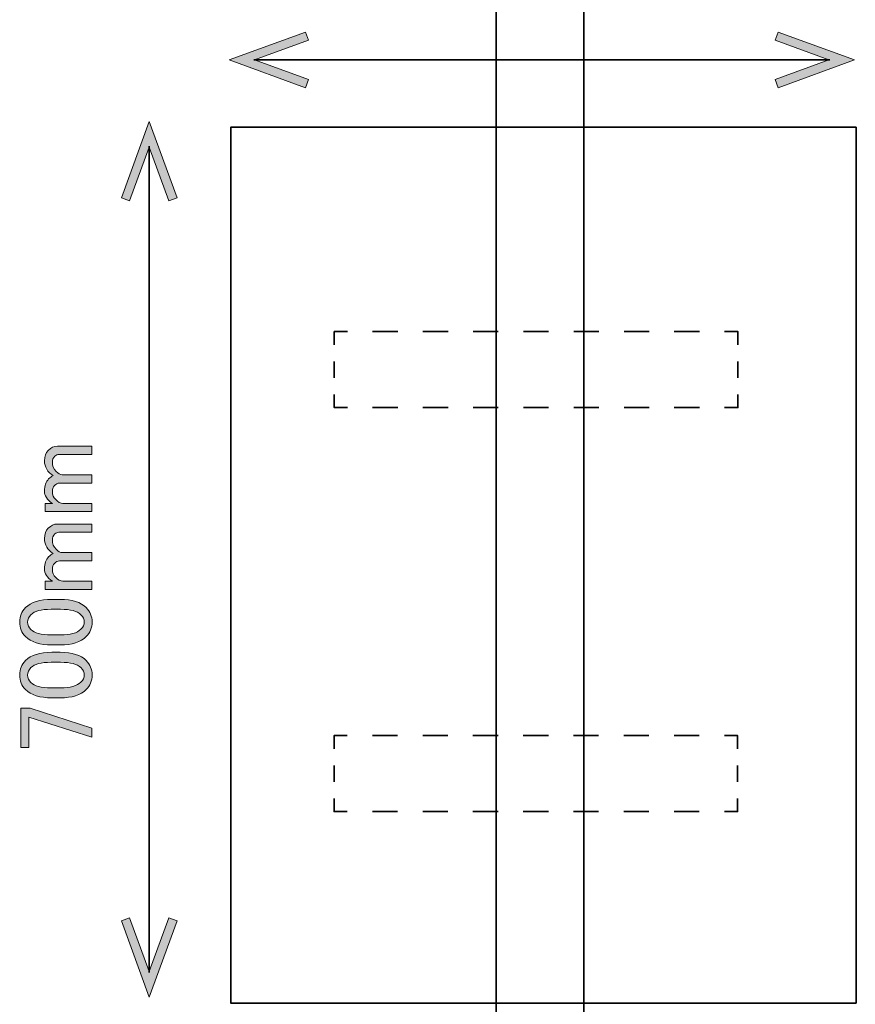
# Model space of a CAD drawing. Units: inches. Extents: x -3 to 213, y -300 to 3.
# Drawn here: x 38 to 72, y -265 to -225 of the extents above; entities that cross this region are included whole.
import ezdxf

# ---------------------------------------------------------------- set-up
doc = ezdxf.new("R2010")
doc.units = ezdxf.units.IN
doc.header["$MEASUREMENT"] = 0
for name, pattern in [('AI-Linetype-2', [2.009841, 1.00492, -1.00492]), ('AI-Linetype-3', [1.320069, 0.660034, -0.660034]), ('AI-Linetype-4', [2.009841, 1.00492, -1.00492]), ('AI-Linetype-5', [1.320069, 0.660034, -0.660034]), ('AI-Linetype-6', [2.009841, 1.00492, -1.00492]), ('AI-Linetype-7', [1.320069, 0.660034, -0.660034]), ('AI-Linetype-8', [2.009841, 1.00492, -1.00492]), ('AI-Linetype-9', [1.320069, 0.660034, -0.660034])]:
    doc.linetypes.add(name, pattern=pattern)
doc.layers.add('_U+30EC_U+30A4_U+30E4_U+30FC 1', color=7, linetype='Continuous')

# ---------------------------------------------------------------- blocks, each defined once
blk = doc.blocks.new('block 7')
at = {"layer": '_U+30EC_U+30A4_U+30E4_U+30FC 1', "color": 29, "lineweight": 35}
blk.add_lwpolyline([(61.007, -267.579), (57.507, -267.579), (57.507, -142.579), (61.007, -142.579), (61.007, -267.579)], dxfattribs=at)
blk = doc.blocks.new('block 36')
at = {"layer": '_U+30EC_U+30A4_U+30E4_U+30FC 1', "color": 29, "lineweight": 35}
blk.add_lwpolyline([(71.89, -264.757), (46.89, -264.757), (46.89, -229.757), (71.89, -229.757), (71.89, -264.757), (71.89, -264.757)], dxfattribs=at)
blk = doc.blocks.new('block 40')
at = {"layer": '_U+30EC_U+30A4_U+30E4_U+30FC 1'}
h = blk.add_hatch(color=29, dxfattribs=at)
h.dxf.hatch_style = 2
h.paths.add_polyline_path([(49.883, -228.178), (50.002, -227.849), (47.848, -227.065), (50.002, -226.281), (49.883, -225.952), (46.825, -227.065)])
at = {"layer": '_U+30EC_U+30A4_U+30E4_U+30FC 1', "lineweight": 0}
blk.add_lwpolyline([(49.883, -228.178), (50.002, -227.849), (47.848, -227.065), (50.002, -226.281), (49.883, -225.952), (46.825, -227.065), (49.883, -228.178)], dxfattribs=at)
blk = doc.blocks.new('block 41')
at = {"layer": '_U+30EC_U+30A4_U+30E4_U+30FC 1'}
h = blk.add_hatch(color=29, dxfattribs=at)
h.dxf.hatch_style = 2
h.paths.add_polyline_path([(68.767, -228.178), (68.647, -227.849), (70.801, -227.065), (68.647, -226.281), (68.767, -225.952), (71.825, -227.065)])
at = {"layer": '_U+30EC_U+30A4_U+30E4_U+30FC 1', "lineweight": 0}
blk.add_lwpolyline([(68.767, -228.178), (68.647, -227.849), (70.801, -227.065), (68.647, -226.281), (68.767, -225.952), (71.825, -227.065), (68.767, -228.178)], dxfattribs=at)
blk = doc.blocks.new('block 39')
at = {"layer": '_U+30EC_U+30A4_U+30E4_U+30FC 1', "color": 29, "lineweight": 35}
blk.add_lwpolyline([(47.814, -227.065), (70.836, -227.065)], dxfattribs=at)
at = {"layer": '_U+30EC_U+30A4_U+30E4_U+30FC 1'}
for name in ['block 40', 'block 41']:
    blk.add_blockref(name, (0, 0), dxfattribs=at)
blk = doc.blocks.new('block 38')
at = {"layer": '_U+30EC_U+30A4_U+30E4_U+30FC 1'}
blk.add_blockref('block 39', (0, 0), dxfattribs=at)
blk = doc.blocks.new('block 37')
at = {"layer": '_U+30EC_U+30A4_U+30E4_U+30FC 1'}
blk.add_blockref('block 38', (0, 0), dxfattribs=at)
blk = doc.blocks.new('block 45')
at = {"layer": '_U+30EC_U+30A4_U+30E4_U+30FC 1'}
h = blk.add_hatch(color=29, dxfattribs=at)
h.dxf.hatch_style = 2
h.paths.add_polyline_path([(44.75, -261.467), (44.421, -261.347), (43.636, -263.502), (42.852, -261.347), (42.524, -261.467), (43.636, -264.525)])
at = {"layer": '_U+30EC_U+30A4_U+30E4_U+30FC 1', "lineweight": 0}
blk.add_lwpolyline([(44.75, -261.467), (44.421, -261.347), (43.636, -263.502), (42.852, -261.347), (42.524, -261.467), (43.636, -264.525), (44.75, -261.467)], dxfattribs=at)
blk = doc.blocks.new('block 46')
at = {"layer": '_U+30EC_U+30A4_U+30E4_U+30FC 1'}
h = blk.add_hatch(color=29, dxfattribs=at)
h.dxf.hatch_style = 2
h.paths.add_polyline_path([(44.75, -232.583), (44.421, -232.702), (43.636, -230.548), (42.852, -232.702), (42.524, -232.583), (43.636, -229.525)])
at = {"layer": '_U+30EC_U+30A4_U+30E4_U+30FC 1', "lineweight": 0}
blk.add_lwpolyline([(44.75, -232.583), (44.421, -232.702), (43.636, -230.548), (42.852, -232.702), (42.524, -232.583), (43.636, -229.525), (44.75, -232.583)], dxfattribs=at)
blk = doc.blocks.new('block 44')
at = {"layer": '_U+30EC_U+30A4_U+30E4_U+30FC 1', "color": 29, "lineweight": 35}
blk.add_lwpolyline([(43.636, -263.536), (43.636, -230.514)], dxfattribs=at)
at = {"layer": '_U+30EC_U+30A4_U+30E4_U+30FC 1'}
for name in ['block 46', 'block 45']:
    blk.add_blockref(name, (0, 0), dxfattribs=at)
blk = doc.blocks.new('block 43')
at = {"layer": '_U+30EC_U+30A4_U+30E4_U+30FC 1'}
blk.add_blockref('block 44', (0, 0), dxfattribs=at)
blk = doc.blocks.new('block 42')
at = {"layer": '_U+30EC_U+30A4_U+30E4_U+30FC 1'}
blk.add_blockref('block 43', (0, 0), dxfattribs=at)
blk = doc.blocks.new('block 64')
at = {"layer": '_U+30EC_U+30A4_U+30E4_U+30FC 1'}
h = blk.add_hatch(color=29, dxfattribs=at)
h.dxf.hatch_style = 2
edge = h.paths.add_edge_path()
edge.add_spline(control_points=[(41.334, -244.789), (41.334, -244.789), (41.334, -245.119), (41.334, -245.119), (41.334, -245.119), (39.482, -245.119), (39.482, -245.119), (39.482, -245.119), (39.482, -244.789), (39.482, -244.789), (39.482, -244.789), (39.763, -244.789), (39.763, -244.789), (39.554, -244.645), (39.449, -244.48), (39.449, -244.292), (39.449, -244.083), (39.504, -243.923), (39.615, -243.813), (39.67, -243.758), (39.73, -243.714), (39.797, -243.681), (39.565, -243.537), (39.449, -243.339), (39.449, -243.085), (39.449, -242.909), (39.499, -242.771), (39.598, -242.672), (39.708, -242.562), (39.83, -242.506), (39.962, -242.506), (39.962, -242.506), (41.334, -242.506), (41.334, -242.506), (41.334, -242.506), (41.334, -242.837), (41.334, -242.837), (41.334, -242.837), (40.028, -242.837), (40.028, -242.837), (39.962, -242.837), (39.907, -242.859), (39.863, -242.903), (39.797, -242.969), (39.763, -243.047), (39.763, -243.135), (39.763, -243.289), (39.813, -243.416), (39.912, -243.515), (40, -243.603), (40.083, -243.647), (40.16, -243.647), (40.16, -243.647), (41.334, -243.647), (41.334, -243.647), (41.334, -243.647), (41.334, -243.978), (41.334, -243.978), (41.334, -243.978), (40.045, -243.978), (40.045, -243.978), (39.978, -243.978), (39.912, -244.011), (39.846, -244.077), (39.791, -244.133), (39.763, -244.215), (39.763, -244.325), (39.763, -244.447), (39.808, -244.551), (39.896, -244.64), (39.995, -244.739), (40.089, -244.789), (40.177, -244.789), (40.177, -244.789), (41.334, -244.789), (41.334, -244.789)], knot_values=[0, 0, 0, 0, 1, 1, 1, 2, 2, 2, 3, 3, 3, 4, 4, 4, 5, 5, 5, 6, 6, 6, 7, 7, 7, 8, 8, 8, 9, 9, 9, 10, 10, 10, 11, 11, 11, 12, 12, 12, 13, 13, 13, 14, 14, 14, 15, 15, 15, 16, 16, 16, 17, 17, 17, 18, 18, 18, 19, 19, 19, 20, 20, 20, 21, 21, 21, 22, 22, 22, 23, 23, 23, 24, 24, 24, 25, 25, 25, 25], degree=3, periodic=1)
h = blk.add_hatch(color=29, dxfattribs=at)
h.dxf.hatch_style = 2
edge = h.paths.add_edge_path()
edge.add_spline(control_points=[(41.334, -247.897), (41.334, -247.897), (41.334, -248.228), (41.334, -248.228), (41.334, -248.228), (39.482, -248.228), (39.482, -248.228), (39.482, -248.228), (39.482, -247.897), (39.482, -247.897), (39.482, -247.897), (39.763, -247.897), (39.763, -247.897), (39.554, -247.754), (39.449, -247.589), (39.449, -247.401), (39.449, -247.192), (39.504, -247.032), (39.615, -246.922), (39.67, -246.867), (39.73, -246.822), (39.797, -246.789), (39.565, -246.646), (39.449, -246.448), (39.449, -246.194), (39.449, -246.018), (39.499, -245.88), (39.598, -245.781), (39.708, -245.67), (39.83, -245.615), (39.962, -245.615), (39.962, -245.615), (41.334, -245.615), (41.334, -245.615), (41.334, -245.615), (41.334, -245.946), (41.334, -245.946), (41.334, -245.946), (40.028, -245.946), (40.028, -245.946), (39.962, -245.946), (39.907, -245.968), (39.863, -246.012), (39.797, -246.078), (39.763, -246.156), (39.763, -246.244), (39.763, -246.398), (39.813, -246.525), (39.912, -246.624), (40, -246.712), (40.083, -246.756), (40.16, -246.756), (40.16, -246.756), (41.334, -246.756), (41.334, -246.756), (41.334, -246.756), (41.334, -247.087), (41.334, -247.087), (41.334, -247.087), (40.045, -247.087), (40.045, -247.087), (39.978, -247.087), (39.912, -247.12), (39.846, -247.186), (39.791, -247.241), (39.763, -247.324), (39.763, -247.434), (39.763, -247.556), (39.808, -247.66), (39.896, -247.749), (39.995, -247.848), (40.089, -247.897), (40.177, -247.897), (40.177, -247.897), (41.334, -247.897), (41.334, -247.897)], knot_values=[0, 0, 0, 0, 1, 1, 1, 2, 2, 2, 3, 3, 3, 4, 4, 4, 5, 5, 5, 6, 6, 6, 7, 7, 7, 8, 8, 8, 9, 9, 9, 10, 10, 10, 11, 11, 11, 12, 12, 12, 13, 13, 13, 14, 14, 14, 15, 15, 15, 16, 16, 16, 17, 17, 17, 18, 18, 18, 19, 19, 19, 20, 20, 20, 21, 21, 21, 22, 22, 22, 23, 23, 23, 24, 24, 24, 25, 25, 25, 25], degree=3, periodic=1)
h = blk.add_hatch(color=29, dxfattribs=at)
h.dxf.hatch_style = 2
edge = h.paths.add_edge_path()
edge.add_spline(control_points=[(39.747, -250.444), (39.262, -250.444), (38.909, -250.334), (38.689, -250.113), (38.534, -249.959), (38.457, -249.766), (38.457, -249.534), (38.457, -249.303), (38.534, -249.11), (38.689, -248.956), (38.909, -248.735), (39.262, -248.625), (39.747, -248.625), (39.747, -248.625), (40.078, -248.625), (40.078, -248.625), (40.552, -248.625), (40.899, -248.735), (41.119, -248.956), (41.274, -249.11), (41.351, -249.303), (41.351, -249.534), (41.351, -249.766), (41.274, -249.959), (41.119, -250.113), (40.899, -250.334), (40.552, -250.444), (40.078, -250.444), (40.078, -250.444), (39.747, -250.444), (39.747, -250.444)], knot_values=[0, 0, 0, 0, 1, 1, 1, 2, 2, 2, 3, 3, 3, 4, 4, 4, 5, 5, 5, 6, 6, 6, 7, 7, 7, 8, 8, 8, 9, 9, 9, 10, 10, 10, 10], degree=3, periodic=1)
edge = h.paths.add_edge_path()
edge.add_spline(control_points=[(38.904, -249.832), (39.047, -249.975), (39.317, -250.047), (39.714, -250.047), (39.714, -250.047), (40.094, -250.047), (40.094, -250.047), (40.48, -250.047), (40.75, -249.97), (40.904, -249.816), (40.993, -249.727), (41.037, -249.634), (41.037, -249.534), (41.037, -249.424), (40.993, -249.325), (40.904, -249.237), (40.761, -249.093), (40.491, -249.022), (40.094, -249.022), (40.094, -249.022), (39.714, -249.022), (39.714, -249.022), (39.317, -249.022), (39.047, -249.093), (38.904, -249.237), (38.815, -249.325), (38.771, -249.424), (38.771, -249.534), (38.771, -249.645), (38.815, -249.744), (38.904, -249.832)], knot_values=[0, 0, 0, 0, 1, 1, 1, 2, 2, 2, 3, 3, 3, 4, 4, 4, 5, 5, 5, 6, 6, 6, 7, 7, 7, 8, 8, 8, 9, 9, 9, 10, 10, 10, 10], degree=3, periodic=1)
h = blk.add_hatch(color=29, dxfattribs=at)
h.dxf.hatch_style = 2
edge = h.paths.add_edge_path()
edge.add_spline(control_points=[(39.747, -252.561), (39.262, -252.561), (38.909, -252.451), (38.689, -252.23), (38.534, -252.076), (38.457, -251.883), (38.457, -251.651), (38.457, -251.42), (38.534, -251.227), (38.689, -251.072), (38.909, -250.852), (39.262, -250.742), (39.747, -250.742), (39.747, -250.742), (40.078, -250.742), (40.078, -250.742), (40.552, -250.742), (40.899, -250.852), (41.119, -251.072), (41.274, -251.227), (41.351, -251.42), (41.351, -251.651), (41.351, -251.883), (41.274, -252.076), (41.119, -252.23), (40.899, -252.451), (40.552, -252.561), (40.078, -252.561), (40.078, -252.561), (39.747, -252.561), (39.747, -252.561)], knot_values=[0, 0, 0, 0, 1, 1, 1, 2, 2, 2, 3, 3, 3, 4, 4, 4, 5, 5, 5, 6, 6, 6, 7, 7, 7, 8, 8, 8, 9, 9, 9, 10, 10, 10, 10], degree=3, periodic=1)
edge = h.paths.add_edge_path()
edge.add_spline(control_points=[(38.904, -251.949), (39.047, -252.092), (39.317, -252.164), (39.714, -252.164), (39.714, -252.164), (40.094, -252.164), (40.094, -252.164), (40.48, -252.164), (40.75, -252.087), (40.904, -251.932), (40.993, -251.844), (41.037, -251.75), (41.037, -251.651), (41.037, -251.541), (40.993, -251.442), (40.904, -251.353), (40.761, -251.21), (40.491, -251.139), (40.094, -251.139), (40.094, -251.139), (39.714, -251.139), (39.714, -251.139), (39.317, -251.139), (39.047, -251.21), (38.904, -251.353), (38.815, -251.442), (38.771, -251.541), (38.771, -251.651), (38.771, -251.761), (38.815, -251.861), (38.904, -251.949)], knot_values=[0, 0, 0, 0, 1, 1, 1, 2, 2, 2, 3, 3, 3, 4, 4, 4, 5, 5, 5, 6, 6, 6, 7, 7, 7, 8, 8, 8, 9, 9, 9, 10, 10, 10, 10], degree=3, periodic=1)
h = blk.add_hatch(color=29, dxfattribs=at)
h.dxf.hatch_style = 2
h.paths.add_polyline_path([(38.507, -254.545), (38.507, -252.974), (38.87, -252.974), (41.334, -253.768), (41.334, -254.132), (38.821, -253.338), (38.821, -254.545)])
at = {"layer": '_U+30EC_U+30A4_U+30E4_U+30FC 1', "lineweight": 0}
blk.add_lwpolyline([(38.507, -254.545), (38.507, -252.974), (38.87, -252.974), (41.334, -253.768), (41.334, -254.132), (38.821, -253.338), (38.821, -254.545), (38.507, -254.545)], dxfattribs=at)
for points, knots in [([(41.334, -244.789), (41.334, -244.789), (41.334, -245.119), (41.334, -245.119), (41.334, -245.119), (39.482, -245.119), (39.482, -245.119), (39.482, -245.119), (39.482, -244.789), (39.482, -244.789), (39.482, -244.789), (39.763, -244.789), (39.763, -244.789), (39.554, -244.645), (39.449, -244.48), (39.449, -244.292), (39.449, -244.083), (39.504, -243.923), (39.615, -243.813), (39.67, -243.758), (39.73, -243.714), (39.797, -243.681), (39.565, -243.537), (39.449, -243.339), (39.449, -243.085), (39.449, -242.909), (39.499, -242.771), (39.598, -242.672), (39.708, -242.562), (39.83, -242.506), (39.962, -242.506), (39.962, -242.506), (41.334, -242.506), (41.334, -242.506), (41.334, -242.506), (41.334, -242.837), (41.334, -242.837), (41.334, -242.837), (40.028, -242.837), (40.028, -242.837), (39.962, -242.837), (39.907, -242.859), (39.863, -242.903), (39.797, -242.969), (39.763, -243.047), (39.763, -243.135), (39.763, -243.289), (39.813, -243.416), (39.912, -243.515), (40, -243.603), (40.083, -243.647), (40.16, -243.647), (40.16, -243.647), (41.334, -243.647), (41.334, -243.647), (41.334, -243.647), (41.334, -243.978), (41.334, -243.978), (41.334, -243.978), (40.045, -243.978), (40.045, -243.978), (39.978, -243.978), (39.912, -244.011), (39.846, -244.077), (39.791, -244.133), (39.763, -244.215), (39.763, -244.325), (39.763, -244.447), (39.808, -244.551), (39.896, -244.64), (39.995, -244.739), (40.089, -244.789), (40.177, -244.789), (40.177, -244.789), (41.334, -244.789), (41.334, -244.789)], [0, 0, 0, 0, 1, 1, 1, 2, 2, 2, 3, 3, 3, 4, 4, 4, 5, 5, 5, 6, 6, 6, 7, 7, 7, 8, 8, 8, 9, 9, 9, 10, 10, 10, 11, 11, 11, 12, 12, 12, 13, 13, 13, 14, 14, 14, 15, 15, 15, 16, 16, 16, 17, 17, 17, 18, 18, 18, 19, 19, 19, 20, 20, 20, 21, 21, 21, 22, 22, 22, 23, 23, 23, 24, 24, 24, 25, 25, 25, 25]), ([(41.334, -247.897), (41.334, -247.897), (41.334, -248.228), (41.334, -248.228), (41.334, -248.228), (39.482, -248.228), (39.482, -248.228), (39.482, -248.228), (39.482, -247.897), (39.482, -247.897), (39.482, -247.897), (39.763, -247.897), (39.763, -247.897), (39.554, -247.754), (39.449, -247.589), (39.449, -247.401), (39.449, -247.192), (39.504, -247.032), (39.615, -246.922), (39.67, -246.867), (39.73, -246.822), (39.797, -246.789), (39.565, -246.646), (39.449, -246.448), (39.449, -246.194), (39.449, -246.018), (39.499, -245.88), (39.598, -245.781), (39.708, -245.67), (39.83, -245.615), (39.962, -245.615), (39.962, -245.615), (41.334, -245.615), (41.334, -245.615), (41.334, -245.615), (41.334, -245.946), (41.334, -245.946), (41.334, -245.946), (40.028, -245.946), (40.028, -245.946), (39.962, -245.946), (39.907, -245.968), (39.863, -246.012), (39.797, -246.078), (39.763, -246.156), (39.763, -246.244), (39.763, -246.398), (39.813, -246.525), (39.912, -246.624), (40, -246.712), (40.083, -246.756), (40.16, -246.756), (40.16, -246.756), (41.334, -246.756), (41.334, -246.756), (41.334, -246.756), (41.334, -247.087), (41.334, -247.087), (41.334, -247.087), (40.045, -247.087), (40.045, -247.087), (39.978, -247.087), (39.912, -247.12), (39.846, -247.186), (39.791, -247.241), (39.763, -247.324), (39.763, -247.434), (39.763, -247.556), (39.808, -247.66), (39.896, -247.749), (39.995, -247.848), (40.089, -247.897), (40.177, -247.897), (40.177, -247.897), (41.334, -247.897), (41.334, -247.897)], [0, 0, 0, 0, 1, 1, 1, 2, 2, 2, 3, 3, 3, 4, 4, 4, 5, 5, 5, 6, 6, 6, 7, 7, 7, 8, 8, 8, 9, 9, 9, 10, 10, 10, 11, 11, 11, 12, 12, 12, 13, 13, 13, 14, 14, 14, 15, 15, 15, 16, 16, 16, 17, 17, 17, 18, 18, 18, 19, 19, 19, 20, 20, 20, 21, 21, 21, 22, 22, 22, 23, 23, 23, 24, 24, 24, 25, 25, 25, 25]), ([(39.747, -250.444), (39.262, -250.444), (38.909, -250.334), (38.689, -250.113), (38.534, -249.959), (38.457, -249.766), (38.457, -249.534), (38.457, -249.303), (38.534, -249.11), (38.689, -248.956), (38.909, -248.735), (39.262, -248.625), (39.747, -248.625), (39.747, -248.625), (40.078, -248.625), (40.078, -248.625), (40.552, -248.625), (40.899, -248.735), (41.119, -248.956), (41.274, -249.11), (41.351, -249.303), (41.351, -249.534), (41.351, -249.766), (41.274, -249.959), (41.119, -250.113), (40.899, -250.334), (40.552, -250.444), (40.078, -250.444), (40.078, -250.444), (39.747, -250.444), (39.747, -250.444)], [0, 0, 0, 0, 1, 1, 1, 2, 2, 2, 3, 3, 3, 4, 4, 4, 5, 5, 5, 6, 6, 6, 7, 7, 7, 8, 8, 8, 9, 9, 9, 10, 10, 10, 10]), ([(38.904, -249.832), (39.047, -249.975), (39.317, -250.047), (39.714, -250.047), (39.714, -250.047), (40.094, -250.047), (40.094, -250.047), (40.48, -250.047), (40.75, -249.97), (40.904, -249.816), (40.993, -249.727), (41.037, -249.634), (41.037, -249.534), (41.037, -249.424), (40.993, -249.325), (40.904, -249.237), (40.761, -249.093), (40.491, -249.022), (40.094, -249.022), (40.094, -249.022), (39.714, -249.022), (39.714, -249.022), (39.317, -249.022), (39.047, -249.093), (38.904, -249.237), (38.815, -249.325), (38.771, -249.424), (38.771, -249.534), (38.771, -249.645), (38.815, -249.744), (38.904, -249.832)], [0, 0, 0, 0, 1, 1, 1, 2, 2, 2, 3, 3, 3, 4, 4, 4, 5, 5, 5, 6, 6, 6, 7, 7, 7, 8, 8, 8, 9, 9, 9, 10, 10, 10, 10]), ([(39.747, -252.561), (39.262, -252.561), (38.909, -252.451), (38.689, -252.23), (38.534, -252.076), (38.457, -251.883), (38.457, -251.651), (38.457, -251.42), (38.534, -251.227), (38.689, -251.072), (38.909, -250.852), (39.262, -250.742), (39.747, -250.742), (39.747, -250.742), (40.078, -250.742), (40.078, -250.742), (40.552, -250.742), (40.899, -250.852), (41.119, -251.072), (41.274, -251.227), (41.351, -251.42), (41.351, -251.651), (41.351, -251.883), (41.274, -252.076), (41.119, -252.23), (40.899, -252.451), (40.552, -252.561), (40.078, -252.561), (40.078, -252.561), (39.747, -252.561), (39.747, -252.561)], [0, 0, 0, 0, 1, 1, 1, 2, 2, 2, 3, 3, 3, 4, 4, 4, 5, 5, 5, 6, 6, 6, 7, 7, 7, 8, 8, 8, 9, 9, 9, 10, 10, 10, 10]), ([(38.904, -251.949), (39.047, -252.092), (39.317, -252.164), (39.714, -252.164), (39.714, -252.164), (40.094, -252.164), (40.094, -252.164), (40.48, -252.164), (40.75, -252.087), (40.904, -251.932), (40.993, -251.844), (41.037, -251.75), (41.037, -251.651), (41.037, -251.541), (40.993, -251.442), (40.904, -251.353), (40.761, -251.21), (40.491, -251.139), (40.094, -251.139), (40.094, -251.139), (39.714, -251.139), (39.714, -251.139), (39.317, -251.139), (39.047, -251.21), (38.904, -251.353), (38.815, -251.442), (38.771, -251.541), (38.771, -251.651), (38.771, -251.761), (38.815, -251.861), (38.904, -251.949)], [0, 0, 0, 0, 1, 1, 1, 2, 2, 2, 3, 3, 3, 4, 4, 4, 5, 5, 5, 6, 6, 6, 7, 7, 7, 8, 8, 8, 9, 9, 9, 10, 10, 10, 10])]:
    blk.add_open_spline(points, degree=3, knots=knots, dxfattribs=at)
blk = doc.blocks.new('block 135')
at = {"layer": '_U+30EC_U+30A4_U+30E4_U+30FC 1', "color": 29, "lineweight": 35}
for points in [[(51.028, -238.453), (51.028, -237.924), (51.558, -237.924)], [(66.631, -237.924), (67.161, -237.924), (67.161, -238.453)], [(51.558, -240.963), (51.028, -240.963), (51.028, -240.434)], [(67.161, -240.434), (67.161, -240.963), (66.631, -240.963)]]:
    blk.add_lwpolyline(points, dxfattribs=at)
at = {"layer": '_U+30EC_U+30A4_U+30E4_U+30FC 1', "color": 29, "linetype": 'AI-Linetype-4', "lineweight": 35}
blk.add_lwpolyline([(52.562, -237.924), (66.129, -237.924)], dxfattribs=at)
at = {"layer": '_U+30EC_U+30A4_U+30E4_U+30FC 1', "color": 29, "linetype": 'AI-Linetype-3', "lineweight": 35}
blk.add_lwpolyline([(51.028, -239.774), (51.028, -238.783)], dxfattribs=at)
at = {"layer": '_U+30EC_U+30A4_U+30E4_U+30FC 1', "color": 29, "linetype": 'AI-Linetype-5', "lineweight": 35}
blk.add_lwpolyline([(67.161, -239.113), (67.161, -240.104)], dxfattribs=at)
at = {"layer": '_U+30EC_U+30A4_U+30E4_U+30FC 1', "color": 29, "linetype": 'AI-Linetype-2', "lineweight": 35}
blk.add_lwpolyline([(65.626, -240.963), (52.06, -240.963)], dxfattribs=at)
blk = doc.blocks.new('block 134')
at = {"layer": '_U+30EC_U+30A4_U+30E4_U+30FC 1'}
blk.add_blockref('block 135', (0, 0), dxfattribs=at)
blk = doc.blocks.new('block 137')
at = {"layer": '_U+30EC_U+30A4_U+30E4_U+30FC 1', "color": 29, "lineweight": 35}
for points in [[(51.02, -254.599), (51.02, -254.07), (51.549, -254.07)], [(66.623, -254.07), (67.152, -254.07), (67.152, -254.599)], [(51.549, -257.109), (51.02, -257.109), (51.02, -256.579)], [(67.152, -256.579), (67.152, -257.109), (66.623, -257.109)]]:
    blk.add_lwpolyline(points, dxfattribs=at)
at = {"layer": '_U+30EC_U+30A4_U+30E4_U+30FC 1', "color": 29, "linetype": 'AI-Linetype-8', "lineweight": 35}
blk.add_lwpolyline([(52.554, -254.07), (66.121, -254.07)], dxfattribs=at)
at = {"layer": '_U+30EC_U+30A4_U+30E4_U+30FC 1', "color": 29, "linetype": 'AI-Linetype-7', "lineweight": 35}
blk.add_lwpolyline([(51.02, -255.919), (51.02, -254.929)], dxfattribs=at)
at = {"layer": '_U+30EC_U+30A4_U+30E4_U+30FC 1', "color": 29, "linetype": 'AI-Linetype-9', "lineweight": 35}
blk.add_lwpolyline([(67.152, -255.259), (67.152, -256.249)], dxfattribs=at)
at = {"layer": '_U+30EC_U+30A4_U+30E4_U+30FC 1', "color": 29, "linetype": 'AI-Linetype-6', "lineweight": 35}
blk.add_lwpolyline([(65.618, -257.109), (52.052, -257.109)], dxfattribs=at)
blk = doc.blocks.new('block 136')
at = {"layer": '_U+30EC_U+30A4_U+30E4_U+30FC 1'}
blk.add_blockref('block 137', (0, 0), dxfattribs=at)
blk = doc.blocks.new('block 4')
at = {"layer": '_U+30EC_U+30A4_U+30E4_U+30FC 1'}
for name in ['block 7', 'block 37', 'block 42', 'block 36', 'block 134', 'block 64', 'block 136']:
    blk.add_blockref(name, (0, 0), dxfattribs=at)
blk = doc.blocks.new('block 2')
at = {"layer": '_U+30EC_U+30A4_U+30E4_U+30FC 1'}
blk.add_blockref('block 4', (0, 0), dxfattribs=at)

msp = doc.modelspace()

# ---------------------------------------------------------------- block references
at = {"layer": '_U+30EC_U+30A4_U+30E4_U+30FC 1'}
msp.add_blockref('block 2', (0, 0), dxfattribs=at)

doc.saveas('drawing.dxf')
